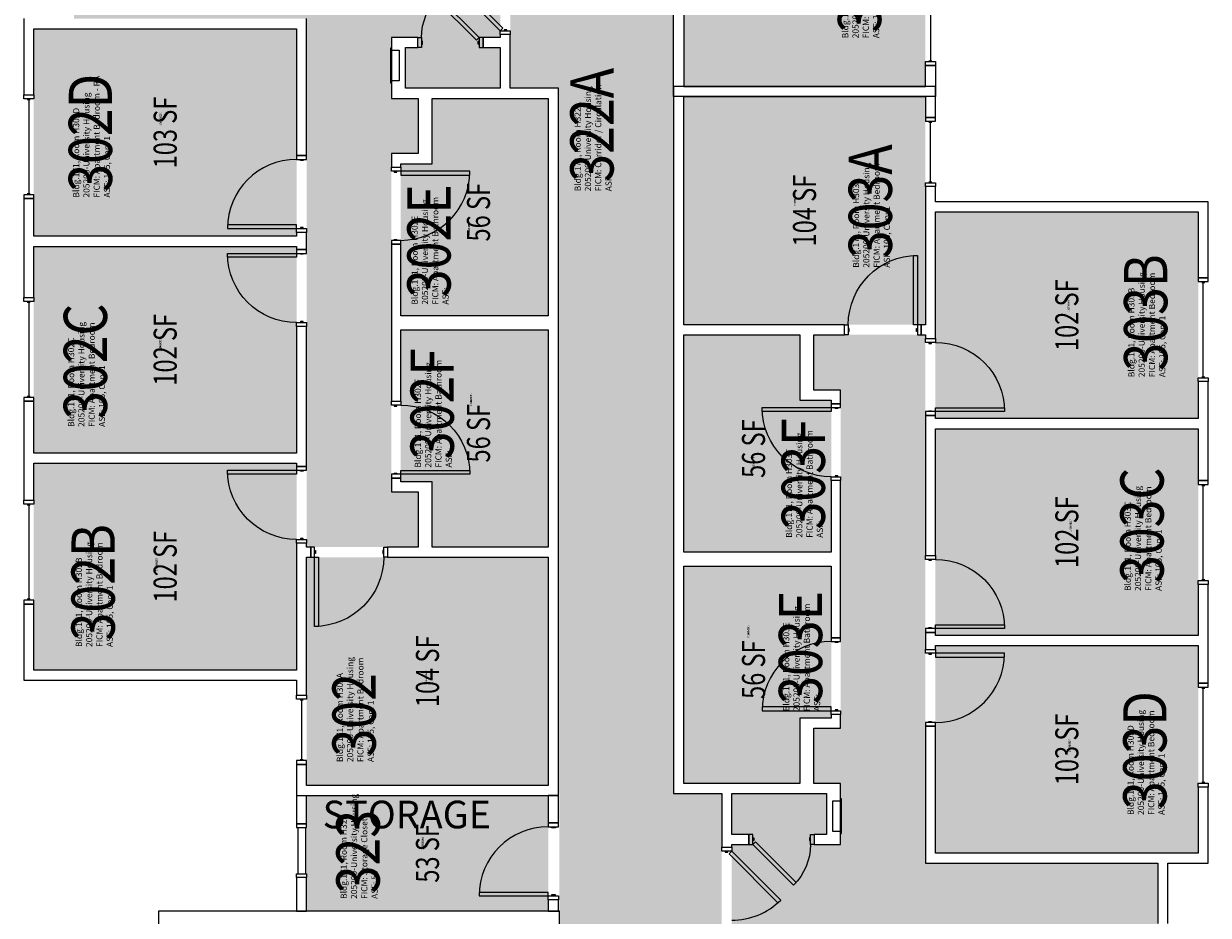
# Model space of a CAD drawing. Units: inches. Extents: x -105 to 3698, y -798 to 1624.
# Drawn here: x -105 to 512, y 315 to 779 of the extents above; entities that cross this region are included whole.
import ezdxf
from ezdxf.enums import TextEntityAlignment as Align

# ---------------------------------------------------------------- set-up
doc = ezdxf.new("R2010")
doc.units = ezdxf.units.IN
doc.header["$LTSCALE"] = 96
doc.header["$MEASUREMENT"] = 0
for name, color, linetype in [('A-AREA-IDEN', 1, 'Continuous'), ('A-DOOR', 2, 'Continuous'), ('A-GLAZ', 1, 'Continuous'), ('A-IDEN-RNUM', 7, 'Continuous'), ('A-IDEN-SNUM', 4, 'Continuous'), ('A-IDEN-VNUM', 4, 'Continuous'), ('A-WALL', 5, 'Continuous'), ('AREA-TEXT', 3, 'Continuous'), ('E-POWER', 2, 'Continuous'), ('Rooms-Category-Color', 7, 'Continuous'), ('Rooms-College-Color', 7, 'Continuous'), ('Rooms-Department-Color', 7, 'Continuous'), ('Rooms-Division-Color', 7, 'Continuous'), ('Rooms-Information', 7, 'Continuous')]:
    doc.layers.add(name, color=color, linetype=linetype)
doc.styles.add('AREA', font='arial.ttf', dxfattribs={"width": 0.75, "height": 12})
doc.styles.add('ROOMSNUMBER', font='txt.shx', dxfattribs={"height": 0.03})
doc.styles.add('ROOMVNUMBER', font='simplex.shx', dxfattribs={"width": 0.85})
doc.styles.get("Standard").update_dxf_attribs({"font": 'ARIALN.TTF'})

msp = doc.modelspace()

# ---------------------------------------------------------------- hatches: boundary and pattern name
h = msp.add_hatch()
h.set_pattern_fill('ANSI31', color=256, angle=90, style=0)
h.set_pattern_definition([(135, (-477.59335, 317.76704), (-0.088388348, -0.088388348), [])])
h.paths.add_polyline_path([(106.36, 649.24), (106.36, 707.97), (115.57, 707.97), (115.57, 649.24)], flags=9)
h = msp.add_hatch()
h.set_pattern_fill('ANSI31', color=256, angle=-90, style=0)
h.set_pattern_definition([(315, (884.59335, 805.23048), (0.088388348, 0.088388348), [])])
h.paths.add_polyline_path([(300.64, 473.76), (300.64, 415.03), (291.43, 415.03), (291.43, 473.76)], flags=9)
at = {"layer": 'Rooms-Category-Color', "true_color": 0xadadad}
msp.add_hatch(color=253, dxfattribs=at).paths.add_polyline_path([(173.5, 174.25), (233.5, 174.25), (233.5, 295.64), (258.5, 295.64), (258.5, 377.97), (233.5, 377.97), (233.5, 1108.78), (258.5, 1108.78), (258.5, 1191.11), (233.5, 1191.11), (233.5, 1345.75), (223, 1345.75), (223, 1456.5), (173.5, 1456.5), (173.5, 1093.72), (148.5, 1093.72), (148.5, 1011.39), (173.5, 1011.39), (173.5, 827.36), (148.5, 827.36), (148.5, 745.03), (173.5, 745.03), (174.12, 207.25), (173.51, 207.25), (173.5, 206.25)])
at = {"layer": 'Rooms-Category-Color', "true_color": 0x728ef3}
for points in [[(42.5, 506.25), (42.5, 781.25), (-78.5, 781.25), (-78.5, 916.75), (38.13, 916.75), (38.13, 832.61), (143.25, 832.61), (143.25, 771.48), (134.3, 771.48), (134.3, 766.23), (143.25, 766.23), (143.25, 745.03), (93.88, 745.03), (93.88, 766.23), (100.3, 766.23), (100.3, 771.48), (86.63, 771.48), (86.63, 739.78), (100.5, 739.78), (100.5, 711.03), (86.63, 711.03), (86.63, 535), (100.5, 535), (100.5, 506.25)], [(238.75, 746), (364.5, 746), (364.5, 864.75), (238.75, 864.75)], [(-99.5, 668.01), (-99.5, 776.01), (37.25, 776.01), (37.25, 668.01), (-99.06, 668.02)], [(238.75, 740.75), (364.5, 740.75), (364.5, 622), (238.75, 622)], [(168.25, 626.67), (168.25, 739.79), (107.75, 739.79), (107.75, 705.79), (91.5, 705.79), (91.5, 626.65)], [(369.75, 680.75), (506.5, 680.75), (506.5, 573.12), (369.75, 573.12)], [(-99.5, 555.14), (-99.5, 662.76), (37.24, 662.77), (37.25, 555.14), (-99.06, 555.15)], [(91.5, 540.28), (91.5, 619.4), (168.25, 619.4), (168.25, 506.27), (107.75, 506.26), (107.75, 540.26)], [(238.75, 616.75), (238.75, 503.61), (315.5, 503.61), (315.5, 582.75), (299.25, 582.75), (299.25, 616.75)], [(364.5, 616.75), (364.5, 341.75), (485.5, 341.75), (485.5, 206.25), (368.88, 206.25), (368.88, 290.39), (263.75, 290.39), (263.75, 351.52), (272.7, 351.52), (272.7, 356.77), (263.75, 356.77), (263.75, 377.97), (313.13, 377.97), (313.13, 356.77), (306.7, 356.77), (306.7, 351.52), (320.38, 351.52), (320.38, 383.22), (306.5, 383.22), (306.5, 411.97), (320.38, 411.97), (320.38, 588), (306.5, 588), (306.5, 616.75)], [(369.75, 567.87), (506.5, 567.87), (506.5, 460.25), (369.75, 460.25)], [(-99.5, 549.89), (-99.5, 442.26), (37.25, 442.26), (37.24, 549.9), (-99.06, 549.9)], [(168.25, 382.27), (42.5, 382.26), (42.5, 501.01), (168.25, 501.01)], [(238.75, 496.36), (238.75, 383.22), (299.25, 383.22), (299.25, 417.22), (315.5, 417.22), (315.5, 496.36)], [(369.75, 455), (506.5, 455), (506.5, 347), (369.75, 347)], [(42.5, 377), (168.25, 377), (168.25, 316.75), (42.5, 316.75)]]:
    msp.add_hatch(color=171, dxfattribs=at).paths.add_polyline_path(points)
at = {"layer": 'Rooms-College-Color', "true_color": 0xadadad}
for points in [[(173.5, 174.25), (233.5, 174.25), (233.5, 295.64), (258.5, 295.64), (258.5, 377.97), (233.5, 377.97), (233.5, 1108.78), (258.5, 1108.78), (258.5, 1191.11), (233.5, 1191.11), (233.5, 1345.75), (223, 1345.75), (223, 1456.5), (173.5, 1456.5), (173.5, 1093.72), (148.5, 1093.72), (148.5, 1011.39), (173.5, 1011.39), (173.5, 827.36), (148.5, 827.36), (148.5, 745.03), (173.5, 745.03), (174.12, 207.25), (173.51, 207.25), (173.5, 206.25)], [(42.5, 506.25), (42.5, 781.25), (-78.5, 781.25), (-78.5, 916.75), (38.13, 916.75), (38.13, 832.61), (143.25, 832.61), (143.25, 771.48), (134.3, 771.48), (134.3, 766.23), (143.25, 766.23), (143.25, 745.03), (93.88, 745.03), (93.88, 766.23), (100.3, 766.23), (100.3, 771.48), (86.63, 771.48), (86.63, 739.78), (100.5, 739.78), (100.5, 711.03), (86.63, 711.03), (86.63, 535), (100.5, 535), (100.5, 506.25)], [(238.75, 746), (364.5, 746), (364.5, 864.75), (238.75, 864.75)], [(-99.5, 668.01), (-99.5, 776.01), (37.25, 776.01), (37.25, 668.01), (-99.06, 668.02)], [(238.75, 740.75), (364.5, 740.75), (364.5, 622), (238.75, 622)], [(168.25, 626.67), (168.25, 739.79), (107.75, 739.79), (107.75, 705.79), (91.5, 705.79), (91.5, 626.65)], [(369.75, 680.75), (506.5, 680.75), (506.5, 573.12), (369.75, 573.12)], [(-99.5, 555.14), (-99.5, 662.76), (37.24, 662.77), (37.25, 555.14), (-99.06, 555.15)], [(91.5, 540.28), (91.5, 619.4), (168.25, 619.4), (168.25, 506.27), (107.75, 506.26), (107.75, 540.26)], [(238.75, 616.75), (238.75, 503.61), (315.5, 503.61), (315.5, 582.75), (299.25, 582.75), (299.25, 616.75)], [(364.5, 616.75), (364.5, 341.75), (485.5, 341.75), (485.5, 206.25), (368.88, 206.25), (368.88, 290.39), (263.75, 290.39), (263.75, 351.52), (272.7, 351.52), (272.7, 356.77), (263.75, 356.77), (263.75, 377.97), (313.13, 377.97), (313.13, 356.77), (306.7, 356.77), (306.7, 351.52), (320.38, 351.52), (320.38, 383.22), (306.5, 383.22), (306.5, 411.97), (320.38, 411.97), (320.38, 588), (306.5, 588), (306.5, 616.75)], [(369.75, 567.87), (506.5, 567.87), (506.5, 460.25), (369.75, 460.25)], [(-99.5, 549.89), (-99.5, 442.26), (37.25, 442.26), (37.24, 549.9), (-99.06, 549.9)], [(168.25, 382.27), (42.5, 382.26), (42.5, 501.01), (168.25, 501.01)], [(238.75, 496.36), (238.75, 383.22), (299.25, 383.22), (299.25, 417.22), (315.5, 417.22), (315.5, 496.36)], [(369.75, 455), (506.5, 455), (506.5, 347), (369.75, 347)], [(42.5, 377), (168.25, 377), (168.25, 316.75), (42.5, 316.75)]]:
    msp.add_hatch(color=253, dxfattribs=at).paths.add_polyline_path(points)
at = {"layer": 'Rooms-Department-Color', "true_color": 0xacacac}
msp.add_hatch(color=253, dxfattribs=at).paths.add_polyline_path([(173.5, 174.25), (233.5, 174.25), (233.5, 295.64), (258.5, 295.64), (258.5, 377.97), (233.5, 377.97), (233.5, 1108.78), (258.5, 1108.78), (258.5, 1191.11), (233.5, 1191.11), (233.5, 1345.75), (223, 1345.75), (223, 1456.5), (173.5, 1456.5), (173.5, 1093.72), (148.5, 1093.72), (148.5, 1011.39), (173.5, 1011.39), (173.5, 827.36), (148.5, 827.36), (148.5, 745.03), (173.5, 745.03), (174.12, 207.25), (173.51, 207.25), (173.5, 206.25)])
at = {"layer": 'Rooms-Department-Color', "true_color": 0x604aed}
for points in [[(42.5, 506.25), (42.5, 781.25), (-78.5, 781.25), (-78.5, 916.75), (38.13, 916.75), (38.13, 832.61), (143.25, 832.61), (143.25, 771.48), (134.3, 771.48), (134.3, 766.23), (143.25, 766.23), (143.25, 745.03), (93.88, 745.03), (93.88, 766.23), (100.3, 766.23), (100.3, 771.48), (86.63, 771.48), (86.63, 739.78), (100.5, 739.78), (100.5, 711.03), (86.63, 711.03), (86.63, 535), (100.5, 535), (100.5, 506.25)], [(238.75, 746), (364.5, 746), (364.5, 864.75), (238.75, 864.75)], [(-99.5, 668.01), (-99.5, 776.01), (37.25, 776.01), (37.25, 668.01), (-99.06, 668.02)], [(238.75, 740.75), (364.5, 740.75), (364.5, 622), (238.75, 622)], [(168.25, 626.67), (168.25, 739.79), (107.75, 739.79), (107.75, 705.79), (91.5, 705.79), (91.5, 626.65)], [(369.75, 680.75), (506.5, 680.75), (506.5, 573.12), (369.75, 573.12)], [(-99.5, 555.14), (-99.5, 662.76), (37.24, 662.77), (37.25, 555.14), (-99.06, 555.15)], [(91.5, 540.28), (91.5, 619.4), (168.25, 619.4), (168.25, 506.27), (107.75, 506.26), (107.75, 540.26)], [(238.75, 616.75), (238.75, 503.61), (315.5, 503.61), (315.5, 582.75), (299.25, 582.75), (299.25, 616.75)], [(364.5, 616.75), (364.5, 341.75), (485.5, 341.75), (485.5, 206.25), (368.88, 206.25), (368.88, 290.39), (263.75, 290.39), (263.75, 351.52), (272.7, 351.52), (272.7, 356.77), (263.75, 356.77), (263.75, 377.97), (313.13, 377.97), (313.13, 356.77), (306.7, 356.77), (306.7, 351.52), (320.38, 351.52), (320.38, 383.22), (306.5, 383.22), (306.5, 411.97), (320.38, 411.97), (320.38, 588), (306.5, 588), (306.5, 616.75)], [(369.75, 567.87), (506.5, 567.87), (506.5, 460.25), (369.75, 460.25)], [(-99.5, 549.89), (-99.5, 442.26), (37.25, 442.26), (37.24, 549.9), (-99.06, 549.9)], [(168.25, 382.27), (42.5, 382.26), (42.5, 501.01), (168.25, 501.01)], [(238.75, 496.36), (238.75, 383.22), (299.25, 383.22), (299.25, 417.22), (315.5, 417.22), (315.5, 496.36)], [(369.75, 455), (506.5, 455), (506.5, 347), (369.75, 347)], [(42.5, 377), (168.25, 377), (168.25, 316.75), (42.5, 316.75)]]:
    msp.add_hatch(color=173, dxfattribs=at).paths.add_polyline_path(points)
at = {"layer": 'Rooms-Division-Color', "true_color": 0xadadad}
msp.add_hatch(color=253, dxfattribs=at).paths.add_polyline_path([(173.5, 174.25), (233.5, 174.25), (233.5, 295.64), (258.5, 295.64), (258.5, 377.97), (233.5, 377.97), (233.5, 1108.78), (258.5, 1108.78), (258.5, 1191.11), (233.5, 1191.11), (233.5, 1345.75), (223, 1345.75), (223, 1456.5), (173.5, 1456.5), (173.5, 1093.72), (148.5, 1093.72), (148.5, 1011.39), (173.5, 1011.39), (173.5, 827.36), (148.5, 827.36), (148.5, 745.03), (173.5, 745.03), (174.12, 207.25), (173.51, 207.25), (173.5, 206.25)])
at = {"layer": 'Rooms-Division-Color', "true_color": 0x604aed}
for points in [[(42.5, 506.25), (42.5, 781.25), (-78.5, 781.25), (-78.5, 916.75), (38.13, 916.75), (38.13, 832.61), (143.25, 832.61), (143.25, 771.48), (134.3, 771.48), (134.3, 766.23), (143.25, 766.23), (143.25, 745.03), (93.88, 745.03), (93.88, 766.23), (100.3, 766.23), (100.3, 771.48), (86.63, 771.48), (86.63, 739.78), (100.5, 739.78), (100.5, 711.03), (86.63, 711.03), (86.63, 535), (100.5, 535), (100.5, 506.25)], [(238.75, 746), (364.5, 746), (364.5, 864.75), (238.75, 864.75)], [(-99.5, 668.01), (-99.5, 776.01), (37.25, 776.01), (37.25, 668.01), (-99.06, 668.02)], [(238.75, 740.75), (364.5, 740.75), (364.5, 622), (238.75, 622)], [(168.25, 626.67), (168.25, 739.79), (107.75, 739.79), (107.75, 705.79), (91.5, 705.79), (91.5, 626.65)], [(369.75, 680.75), (506.5, 680.75), (506.5, 573.12), (369.75, 573.12)], [(-99.5, 555.14), (-99.5, 662.76), (37.24, 662.77), (37.25, 555.14), (-99.06, 555.15)], [(91.5, 540.28), (91.5, 619.4), (168.25, 619.4), (168.25, 506.27), (107.75, 506.26), (107.75, 540.26)], [(238.75, 616.75), (238.75, 503.61), (315.5, 503.61), (315.5, 582.75), (299.25, 582.75), (299.25, 616.75)], [(364.5, 616.75), (364.5, 341.75), (485.5, 341.75), (485.5, 206.25), (368.88, 206.25), (368.88, 290.39), (263.75, 290.39), (263.75, 351.52), (272.7, 351.52), (272.7, 356.77), (263.75, 356.77), (263.75, 377.97), (313.13, 377.97), (313.13, 356.77), (306.7, 356.77), (306.7, 351.52), (320.38, 351.52), (320.38, 383.22), (306.5, 383.22), (306.5, 411.97), (320.38, 411.97), (320.38, 588), (306.5, 588), (306.5, 616.75)], [(369.75, 567.87), (506.5, 567.87), (506.5, 460.25), (369.75, 460.25)], [(-99.5, 549.89), (-99.5, 442.26), (37.25, 442.26), (37.24, 549.9), (-99.06, 549.9)], [(168.25, 382.27), (42.5, 382.26), (42.5, 501.01), (168.25, 501.01)], [(238.75, 496.36), (238.75, 383.22), (299.25, 383.22), (299.25, 417.22), (315.5, 417.22), (315.5, 496.36)], [(369.75, 455), (506.5, 455), (506.5, 347), (369.75, 347)], [(42.5, 377), (168.25, 377), (168.25, 316.75), (42.5, 316.75)]]:
    msp.add_hatch(color=173, dxfattribs=at).paths.add_polyline_path(points)

# ---------------------------------------------------------------- linework, layer by layer
at = {"layer": 'A-DOOR'}
for p, q in [((173.5, 362.75), (168.25, 362.75)), ((168.25, 362.75), (168.25, 360.75)), ((168.25, 360.75), (173.5, 360.75)), ((170, 360.12), (170, 360.75)), ((170, 360.75), (172, 360.75)), ((172, 360.12), (170, 360.12)), ((172, 360.75), (172, 360.12)), ((173.5, 360.75), (173.5, 362.75)), ((168.25, 326.5), (132.25, 326.5)), ((132.25, 326.5), (132.25, 324.75)), ((132.25, 324.75), (168.25, 324.75)), ((168.25, 324.75), (168.25, 326.5)), ((168.25, 322.75), (168.25, 324.75)), ((168.25, 324.75), (173.5, 324.75)), ((173.5, 322.75), (168.25, 322.75)), ((172, 325.37), (170, 325.37)), ((170, 325.37), (170, 324.75)), ((170, 324.75), (172, 324.75)), ((172, 324.75), (172, 325.37)), ((173.5, 324.75), (173.5, 322.75))]:
    msp.add_line(p, q, dxfattribs=at)
for points in [[(143.25, 774.97), (144.66, 776.38), (119.21, 801.84), (117.79, 800.42)], [(132.3, 771.48), (130.89, 770.07), (109.67, 791.28), (111.09, 792.69)], [(102.3, 766.23), (100.3, 766.23), (100.3, 771.48), (102.3, 771.48)], [(132.3, 766.23), (134.3, 766.23), (134.3, 771.48), (132.3, 771.48)], [(148.5, 774.97), (148.5, 772.97), (143.25, 772.97), (143.25, 774.97)], [(146.75, 774.97), (146.75, 775.47), (145.25, 775.47), (145.25, 774.97)], [(102.3, 767.98), (102.8, 767.98), (102.8, 769.48), (102.3, 769.48)], [(132.3, 767.98), (131.8, 767.98), (131.8, 769.48), (132.3, 769.48)], [(42.5, 708), (42.5, 710), (37.25, 710), (37.25, 708)], [(40.75, 708), (40.75, 707.5), (39.25, 707.5), (39.25, 708)], [(86.63, 701.89), (86.63, 703.89), (91.5, 703.89), (91.5, 701.89)], [(88, 701.89), (88, 701.39), (89.5, 701.39), (89.5, 701.89)], [(91.5, 701.89), (91.5, 699.89), (127.5, 699.89), (127.5, 701.89)], [(37.25, 672), (37.25, 674), (1.25, 674), (1.25, 672)], [(42.5, 672), (42.5, 670), (37.25, 670), (37.25, 672)], [(40.75, 672), (40.75, 672.5), (39.25, 672.5), (39.25, 672)], [(86.63, 665.89), (86.63, 663.89), (91.5, 663.89), (91.5, 665.89)], [(88, 665.89), (88, 666.39), (89.5, 666.39), (89.5, 665.89)], [(42.5, 659.12), (42.5, 661.12), (37.25, 661.12), (37.25, 659.12)], [(37.25, 659.12), (37.25, 657.12), (1.25, 657.12), (1.25, 659.12)], [(40.75, 659.12), (40.75, 658.62), (39.25, 658.62), (39.25, 659.12)], [(360.38, 622), (358.38, 622), (358.38, 658), (360.38, 658)], [(42.5, 623.12), (42.5, 621.12), (37.25, 621.12), (37.25, 623.12)], [(40.75, 623.12), (40.75, 623.62), (39.25, 623.62), (39.25, 623.12)], [(324.38, 616.75), (322.38, 616.75), (322.38, 622), (324.38, 622)], [(324.38, 618.5), (324.88, 618.5), (324.88, 620), (324.38, 620)], [(360.38, 618.5), (359.88, 618.5), (359.88, 620), (360.38, 620)], [(360.38, 616.75), (362.38, 616.75), (362.38, 622), (360.38, 622)], [(364.5, 612.75), (364.5, 614.75), (369.75, 614.75), (369.75, 612.75)], [(366.25, 612.75), (366.25, 612.25), (367.75, 612.25), (367.75, 612.75)], [(86.63, 580.14), (86.63, 582.14), (91.5, 582.14), (91.5, 580.14)], [(88, 580.14), (88, 579.64), (89.5, 579.64), (89.5, 580.14)], [(320.38, 578.86), (320.38, 580.86), (315.5, 580.86), (315.5, 578.86)], [(315.5, 578.86), (315.5, 576.86), (279.5, 576.86), (279.5, 578.86)], [(319, 578.86), (319, 578.36), (317.5, 578.36), (317.5, 578.86)], [(364.5, 576.75), (364.5, 574.75), (369.75, 574.75), (369.75, 576.75)], [(366.25, 576.75), (366.25, 577.25), (367.75, 577.25), (367.75, 576.75)], [(369.75, 576.75), (369.75, 578.75), (405.75, 578.75), (405.75, 576.75)], [(37.25, 546.25), (37.25, 544.25), (1.25, 544.25), (1.25, 546.25)], [(42.5, 546.25), (42.5, 548.25), (37.25, 548.25), (37.25, 546.25)], [(40.75, 546.25), (40.75, 545.75), (39.25, 545.75), (39.25, 546.25)], [(86.63, 544.14), (86.63, 542.14), (91.5, 542.14), (91.5, 544.14)], [(88, 544.14), (88, 544.64), (89.5, 544.64), (89.5, 544.14)], [(91.5, 544.14), (91.5, 546.14), (127.5, 546.14), (127.5, 544.14)], [(320.38, 542.86), (320.38, 540.86), (315.5, 540.86), (315.5, 542.86)], [(319, 542.86), (319, 543.36), (317.5, 543.36), (317.5, 542.86)], [(42.5, 510.25), (42.5, 508.25), (37.25, 508.25), (37.25, 510.25)], [(40.75, 510.25), (40.75, 510.75), (39.25, 510.75), (39.25, 510.25)], [(46.62, 506.25), (44.62, 506.25), (44.62, 501), (46.62, 501)], [(82.62, 506.25), (84.62, 506.25), (84.62, 501), (82.62, 501)], [(46.62, 504.5), (47.12, 504.5), (47.12, 503), (46.62, 503)], [(46.62, 501), (48.62, 501), (48.62, 465), (46.62, 465)], [(82.62, 504.5), (82.12, 504.5), (82.12, 503), (82.62, 503)], [(364.5, 499.87), (364.5, 501.87), (369.75, 501.87), (369.75, 499.87)], [(366.25, 499.87), (366.25, 499.37), (367.75, 499.37), (367.75, 499.87)], [(364.5, 463.87), (364.5, 461.87), (369.75, 461.87), (369.75, 463.87)], [(366.25, 463.87), (366.25, 464.37), (367.75, 464.37), (367.75, 463.87)], [(369.75, 463.87), (369.75, 465.87), (405.75, 465.87), (405.75, 463.87)], [(320.38, 457.11), (320.38, 459.11), (315.5, 459.11), (315.5, 457.11)], [(319, 457.11), (319, 456.61), (317.5, 456.61), (317.5, 457.11)], [(364.5, 451), (364.5, 453), (369.75, 453), (369.75, 451)], [(366.25, 451), (366.25, 450.5), (367.75, 450.5), (367.75, 451)], [(369.75, 451), (369.75, 449), (405.75, 449), (405.75, 451)], [(315.5, 421.11), (315.5, 423.11), (279.5, 423.11), (279.5, 421.11)], [(320.38, 421.11), (320.38, 419.11), (315.5, 419.11), (315.5, 421.11)], [(319, 421.11), (319, 421.61), (317.5, 421.61), (317.5, 421.11)], [(364.5, 415), (364.5, 413), (369.75, 413), (369.75, 415)], [(366.25, 415), (366.25, 415.5), (367.75, 415.5), (367.75, 415)], [(274.7, 356.77), (272.7, 356.77), (272.7, 351.52), (274.7, 351.52)], [(274.7, 355.02), (275.2, 355.02), (275.2, 353.52), (274.7, 353.52)], [(274.7, 351.52), (276.11, 352.93), (297.33, 331.72), (295.91, 330.3)], [(304.7, 355.02), (304.2, 355.02), (304.2, 353.52), (304.7, 353.52)], [(304.7, 356.77), (306.7, 356.77), (306.7, 351.52), (304.7, 351.52)], [(258.5, 348.03), (258.5, 350.03), (263.75, 350.03), (263.75, 348.03)], [(260.25, 348.03), (260.25, 347.53), (261.75, 347.53), (261.75, 348.03)], [(263.75, 348.03), (262.34, 346.62), (287.79, 321.16), (289.21, 322.57)]]:
    msp.add_lwpolyline(points, close=True, dxfattribs=at)
at = {"layer": 'A-DOOR', "extrusion": (0, 0, -1)}
for centre, radius, start, end in [((-132.3, 771.48), 30, 0, 45), ((-37.25, 659.12), 36, 270, 0), ((-360.38, 622), 36, 0, 90), ((-369.75, 576.75), 36, 90, 180), ((-91.5, 544.14), 36, 90, 180), ((-315.5, 578.86), 36, 270, 0), ((-37.25, 546.25), 36, 270, 0), ((-46.62, 501), 36, 180, 270), ((-369.75, 463.87), 36, 90, 180), ((-274.7, 351.52), 30, 180, 225)]:
    msp.add_arc(centre, radius, start, end, dxfattribs=at)
at = {"layer": 'A-DOOR'}
for centre, start, end in [((37.25, 672), 90, 180), ((91.5, 701.89), 270, 0), ((315.5, 421.11), 90, 180), ((369.75, 451), 270, 0), ((168.25, 324.75), 90, 180), ((263.75, 348.03), 270, 315)]:
    msp.add_arc(centre, 36, start, end, dxfattribs=at)
at = {"layer": 'A-GLAZ'}
for p, q in [((367.13, 790.38), (367.13, 759.38)), ((366.38, 759.38), (367.88, 759.38)), ((-101.37, 739.09), (-102.87, 739.09)), ((-102.12, 739.09), (-102.12, 690.09)), ((366.38, 727.37), (367.88, 727.37)), ((367.13, 696.37), (367.13, 727.37)), ((366.38, 696.37), (367.88, 696.37)), ((-101.37, 690.09), (-102.87, 690.09)), ((508.38, 643.9), (509.88, 643.9)), ((509.13, 594.9), (509.13, 643.9)), ((-101.37, 633.62), (-102.87, 633.62)), ((-102.12, 633.62), (-102.12, 584.62)), ((508.38, 594.9), (509.88, 594.9)), ((-101.37, 584.62), (-102.87, 584.62)), ((508.38, 538.37), (509.88, 538.37)), ((509.13, 489.37), (509.13, 538.37)), ((-101.37, 528.1), (-102.87, 528.1)), ((-102.12, 528.1), (-102.12, 479.1)), ((508.38, 489.37), (509.88, 489.37)), ((-101.37, 479.1), (-102.87, 479.1)), ((508.38, 432.9), (509.88, 432.9)), ((509.13, 383.9), (509.13, 432.9)), ((40.63, 426.63), (39.13, 426.63)), ((39.88, 426.63), (39.88, 395.63)), ((40.63, 395.63), (39.13, 395.63)), ((508.38, 383.9), (509.88, 383.9)), ((42.5, 362.26), (37.25, 362.26)), ((37.25, 362.26), (37.25, 360.26)), ((37.25, 360.26), (42.5, 360.26)), ((37.87, 360.26), (37.87, 336.26)), ((41.87, 360.26), (41.87, 336.26)), ((42.5, 360.26), (42.5, 362.26)), ((37.25, 334.26), (37.25, 336.26)), ((37.25, 336.26), (42.5, 336.26)), ((42.5, 334.26), (37.25, 334.26)), ((42.5, 336.26), (42.5, 334.26))]:
    msp.add_line(p, q, dxfattribs=at)
for points in [[(369.75, 758.88), (369.75, 756.88), (364.5, 756.88), (364.5, 758.88)], [(-104.75, 739.59), (-104.75, 741.59), (-99.5, 741.59), (-99.5, 739.59)], [(369.75, 727.87), (369.75, 729.87), (364.5, 729.87), (364.5, 727.87)], [(369.75, 695.87), (369.75, 693.87), (364.5, 693.87), (364.5, 695.87)], [(-104.75, 689.59), (-104.75, 687.59), (-99.5, 687.59), (-99.5, 689.59)], [(511.75, 644.4), (511.75, 646.4), (506.5, 646.4), (506.5, 644.4)], [(-104.75, 634.12), (-104.75, 636.12), (-99.5, 636.12), (-99.5, 634.12)], [(511.75, 594.4), (511.75, 592.4), (506.5, 592.4), (506.5, 594.4)], [(-104.75, 584.12), (-104.75, 582.12), (-99.5, 582.12), (-99.5, 584.12)], [(511.75, 538.87), (511.75, 540.87), (506.5, 540.87), (506.5, 538.87)], [(-104.75, 528.6), (-104.75, 530.6), (-99.5, 530.6), (-99.5, 528.6)], [(511.75, 488.87), (511.75, 486.87), (506.5, 486.87), (506.5, 488.87)], [(-104.75, 478.6), (-104.75, 476.6), (-99.5, 476.6), (-99.5, 478.6)], [(511.75, 433.4), (511.75, 435.4), (506.5, 435.4), (506.5, 433.4)], [(37.25, 427.13), (37.25, 429.13), (42.5, 429.13), (42.5, 427.13)], [(37.25, 395.13), (37.25, 393.13), (42.5, 393.13), (42.5, 395.13)], [(511.75, 383.4), (511.75, 381.4), (506.5, 381.4), (506.5, 383.4)]]:
    msp.add_lwpolyline(points, close=True, dxfattribs=at)
at = {"layer": 'A-WALL'}
for p, q in [((233.5, 740.75), (233.5, 869.37)), ((238.75, 864.75), (238.75, 746)), ((-104.75, 781.25), (-104.75, 741.59)), ((42.5, 710), (42.5, 781.25)), ((-99.5, 741.59), (-99.5, 776)), ((-99.5, 776), (37.25, 776)), ((37.25, 776), (37.25, 710)), ((86.63, 771.48), (86.63, 739.78)), ((100.3, 771.48), (86.63, 771.48)), ((100.3, 766.23), (100.3, 771.48)), ((143.25, 771.48), (134.3, 771.48)), ((134.3, 771.48), (134.3, 766.23)), ((143.25, 772.97), (143.25, 771.48)), ((148.5, 772.97), (143.25, 772.97)), ((148.5, 745.03), (148.5, 772.97)), ((93.88, 745.03), (93.88, 766.23)), ((93.88, 766.23), (100.3, 766.23)), ((134.3, 766.23), (143.25, 766.23)), ((143.25, 766.23), (143.25, 745.03)), ((364.5, 746), (364.5, 756.88)), ((364.5, 756.88), (369.75, 756.88)), ((369.75, 756.88), (369.75, 740.75)), ((369.75, 746), (233.5, 746)), ((233.5, 746), (233.5, 617.37)), ((238.75, 746), (364.5, 746)), ((369.75, 729.87), (369.75, 746)), ((-104.75, 741.59), (-99.5, 741.59)), ((143.25, 745.03), (93.88, 745.03)), ((173.5, 745.03), (148.5, 745.03)), ((173.5, 505.62), (173.5, 745.03)), ((369.75, 740.75), (233.5, 740.75)), ((238.75, 740.75), (364.5, 740.75)), ((238.75, 622), (238.75, 740.75)), ((364.5, 740.75), (364.5, 729.87)), ((86.63, 739.78), (100.5, 739.78)), ((100.5, 739.78), (100.5, 711.03)), ((107.75, 705.78), (107.75, 739.78)), ((107.75, 739.78), (168.25, 739.78)), ((168.25, 739.78), (168.25, 626.64)), ((364.5, 729.87), (369.75, 729.87)), ((37.25, 710), (42.5, 710)), ((86.63, 711.03), (86.63, 703.89)), ((100.5, 711.03), (86.63, 711.03)), ((86.63, 703.89), (91.5, 703.89)), ((91.5, 703.89), (91.5, 705.78)), ((91.5, 705.78), (107.75, 705.78)), ((369.75, 693.87), (364.5, 693.87)), ((364.5, 693.87), (364.5, 685.37)), ((369.75, 686), (369.75, 693.87)), ((-104.75, 687.59), (-104.75, 636.12)), ((-99.5, 687.59), (-104.75, 687.59)), ((-99.5, 668), (-99.5, 687.59)), ((364.5, 685.37), (364.5, 622)), ((511.75, 686), (369.75, 686)), ((511.75, 646.4), (511.75, 686)), ((369.75, 680.75), (506.5, 680.75)), ((369.75, 614.75), (369.75, 680.75)), ((506.5, 680.75), (506.5, 646.4)), ((37.25, 668), (-99.5, 668)), ((37.25, 670), (37.25, 668)), ((42.5, 670), (37.25, 670)), ((42.5, 661.12), (42.5, 670)), ((-99.5, 636.12), (-99.5, 662.75)), ((-99.5, 662.75), (37.25, 662.75)), ((37.25, 662.75), (37.25, 661.12)), ((37.25, 661.12), (42.5, 661.12)), ((86.63, 663.89), (86.63, 582.14)), ((91.5, 663.89), (86.63, 663.89)), ((91.5, 626.64), (91.5, 663.89)), ((506.5, 646.4), (511.75, 646.4)), ((-104.75, 636.12), (-99.5, 636.12)), ((168.25, 626.64), (91.5, 626.64)), ((37.25, 621.12), (37.25, 555.12)), ((42.5, 621.12), (37.25, 621.12)), ((42.5, 548.25), (42.5, 621.12)), ((91.5, 582.14), (91.5, 619.39)), ((91.5, 619.39), (168.25, 619.39)), ((168.25, 619.39), (168.25, 506.25)), ((233.5, 617.37), (233.5, 377.97)), ((319.75, 622), (238.75, 622)), ((238.75, 616.75), (299.25, 616.75)), ((238.75, 503.61), (238.75, 616.75)), ((299.25, 616.75), (299.25, 582.75)), ((306.5, 616.75), (319.75, 616.75)), ((306.5, 588), (306.5, 616.75)), ((322.38, 622), (319.75, 622)), ((319.75, 616.75), (322.38, 616.75)), ((322.38, 616.75), (322.38, 622)), ((364.5, 622), (362.38, 622)), ((362.38, 622), (362.38, 616.75)), ((362.38, 616.75), (364.5, 616.75)), ((364.5, 616.75), (364.5, 614.75)), ((364.5, 614.75), (369.75, 614.75)), ((511.75, 592.4), (506.5, 592.4)), ((506.5, 592.4), (506.5, 573.12)), ((511.75, 540.87), (511.75, 592.4)), ((320.38, 588), (306.5, 588)), ((320.38, 580.86), (320.38, 588)), ((-99.5, 582.12), (-104.75, 582.12)), ((-104.75, 582.12), (-104.75, 530.6)), ((-99.5, 555.12), (-99.5, 582.12)), ((86.63, 582.14), (91.5, 582.14)), ((299.25, 582.75), (315.5, 582.75)), ((315.5, 582.75), (315.5, 580.86)), ((315.5, 580.86), (320.38, 580.86)), ((369.75, 574.75), (364.5, 574.75)), ((364.5, 574.75), (364.5, 501.87)), ((369.75, 573.12), (369.75, 574.75)), ((506.5, 573.12), (369.75, 573.12)), ((369.75, 567.87), (506.5, 567.87)), ((369.75, 501.87), (369.75, 567.87)), ((506.5, 567.87), (506.5, 540.87)), ((37.25, 555.12), (-99.5, 555.12)), ((-99.5, 549.87), (37.25, 549.87)), ((-99.5, 530.6), (-99.5, 549.87)), ((37.25, 549.87), (37.25, 548.25)), ((37.25, 548.25), (42.5, 548.25)), ((86.63, 542.14), (86.63, 535)), ((91.5, 542.14), (86.63, 542.14)), ((91.5, 540.25), (91.5, 542.14)), ((107.75, 540.25), (91.5, 540.25)), ((107.75, 506.25), (107.75, 540.25)), ((320.38, 540.86), (315.5, 540.86)), ((315.5, 540.86), (315.5, 503.61)), ((320.38, 459.11), (320.38, 540.86)), ((506.5, 540.87), (511.75, 540.87)), ((-104.75, 530.6), (-99.5, 530.6)), ((86.63, 535), (100.5, 535)), ((100.5, 535), (100.5, 506.25)), ((37.25, 508.25), (37.25, 442.25)), ((42.5, 508.25), (37.25, 508.25)), ((42.5, 506.25), (42.5, 508.25)), ((44.62, 506.25), (42.5, 506.25)), ((44.62, 501), (44.62, 506.25)), ((87.25, 506.25), (84.62, 506.25)), ((84.62, 506.25), (84.62, 501)), ((100.5, 506.25), (87.25, 506.25)), ((168.25, 506.25), (107.75, 506.25)), ((173.5, 377), (173.5, 505.62)), ((42.5, 437.62), (42.5, 501)), ((42.5, 501), (44.62, 501)), ((84.62, 501), (87.25, 501)), ((87.25, 501), (168.25, 501)), ((168.25, 501), (168.25, 382.25)), ((315.5, 503.61), (238.75, 503.61)), ((364.5, 501.87), (369.75, 501.87)), ((238.75, 496.36), (315.5, 496.36)), ((238.75, 383.22), (238.75, 496.36)), ((315.5, 496.36), (315.5, 459.11)), ((511.75, 486.87), (506.5, 486.87)), ((506.5, 486.87), (506.5, 460.25)), ((511.75, 435.4), (511.75, 486.87)), ((-104.75, 476.6), (-104.75, 437)), ((-99.5, 476.6), (-104.75, 476.6)), ((-99.5, 442.25), (-99.5, 476.6)), ((315.5, 459.11), (320.38, 459.11)), ((369.75, 461.87), (364.5, 461.87)), ((364.5, 461.87), (364.5, 453)), ((369.75, 460.25), (369.75, 461.87)), ((506.5, 460.25), (369.75, 460.25)), ((364.5, 453), (369.75, 453)), ((369.75, 455), (506.5, 455)), ((369.75, 453), (369.75, 455)), ((506.5, 455), (506.5, 435.4)), ((37.25, 442.25), (-99.5, 442.25)), ((-104.75, 437), (37.25, 437)), ((37.25, 437), (37.25, 429.13)), ((42.5, 429.13), (42.5, 437.62)), ((506.5, 435.4), (511.75, 435.4)), ((37.25, 429.13), (42.5, 429.13)), ((315.5, 417.22), (299.25, 417.22)), ((299.25, 417.22), (299.25, 383.22)), ((320.38, 419.11), (315.5, 419.11)), ((315.5, 419.11), (315.5, 417.22)), ((320.38, 411.97), (320.38, 419.11)), ((306.5, 411.97), (320.38, 411.97)), ((306.5, 383.22), (306.5, 411.97)), ((369.75, 413), (364.5, 413)), ((364.5, 413), (364.5, 341.75)), ((369.75, 347), (369.75, 413)), ((37.25, 393.13), (37.25, 377)), ((42.5, 393.13), (37.25, 393.13)), ((42.5, 382.25), (42.5, 393.13)), ((168.25, 382.25), (42.5, 382.25)), ((299.25, 383.22), (238.75, 383.22)), ((320.38, 383.22), (306.5, 383.22)), ((320.38, 351.52), (320.38, 383.22)), ((37.25, 377), (42.5, 377)), ((37.25, 377), (37.25, 362.26)), ((37.25, 377), (173.5, 377)), ((42.5, 362.26), (42.5, 377)), ((173.5, 377), (168.25, 377)), ((168.25, 377), (168.25, 362.75)), ((173.5, 362.75), (173.5, 377)), ((233.5, 377.97), (258.5, 377.97)), ((258.5, 377.97), (258.5, 350.03)), ((263.75, 356.77), (263.75, 377.97)), ((263.75, 377.97), (313.13, 377.97)), ((313.13, 377.97), (313.13, 356.77)), ((511.75, 381.4), (506.5, 381.4)), ((506.5, 381.4), (506.5, 347)), ((511.75, 341.75), (511.75, 381.4)), ((37.25, 362.26), (42.5, 362.26)), ((168.25, 362.75), (173.5, 362.75)), ((272.7, 356.77), (263.75, 356.77)), ((263.75, 351.52), (272.7, 351.52)), ((263.75, 350.03), (263.75, 351.52)), ((272.7, 351.52), (272.7, 356.77)), ((313.13, 356.77), (306.7, 356.77)), ((306.7, 356.77), (306.7, 351.52)), ((306.7, 351.52), (320.38, 351.52)), ((258.5, 350.03), (263.75, 350.03)), ((506.5, 347), (369.75, 347)), ((364.5, 341.75), (485.5, 341.75)), ((485.5, 341.75), (485.5, 310.36)), ((490.75, 341.75), (511.75, 341.75)), ((490.75, 310.36), (490.75, 341.75)), ((42.5, 334.26), (37.25, 334.26)), ((37.25, 334.26), (37.25, 316.75)), ((42.5, 316.75), (42.5, 334.26)), ((173.5, 322.75), (168.25, 322.75)), ((168.25, 322.75), (168.25, 316.75)), ((173.5, 316.75), (173.5, 322.75)), ((-34.63, 316.75), (-34.63, 280)), ((174.12, 316.75), (-34.63, 316.75)), ((37.25, 316.75), (42.5, 316.75)), ((168.25, 316.75), (173.5, 316.75)), ((174.12, 255.87), (174.12, 316.75))]:
    msp.add_line(p, q, dxfattribs=at)
at = {"layer": 'E-POWER'}
for points in [[(86.63, 765.83), (86.13, 765.83), (86.13, 747.83), (86.63, 747.83)], [(320.38, 357.17), (320.88, 357.17), (320.88, 375.17), (320.38, 375.17)]]:
    msp.add_lwpolyline(points, close=True, dxfattribs=at)
for points in [[(86.63, 764.83), (90.63, 764.83), (90.63, 748.83), (86.63, 748.83)], [(320.38, 358.17), (316.38, 358.17), (316.38, 374.17), (320.38, 374.17)]]:
    msp.add_lwpolyline(points, dxfattribs=at)

# ---------------------------------------------------------------- texts
at = {"layer": 'A-AREA-IDEN'}
msp.add_text('STORAGE', height=14.4, dxfattribs=at).set_placement((94.63, 359.89), align=Align.CENTER)
at = {"layer": 'A-IDEN-RNUM', "style": 'ROOMSNUMBER', "width": 0.85}
for s, p in [('0302-D0', (-33.48, 729.09)), ('0303-A0', (296.56, 687.04)), ('0302-E0', (127.06, 671.96)), ('0303-B0', (439.02, 632.15)), ('0302-C0', (-33.65, 611.39)), ('0302-F0', (128.07, 583.1)), ('0303-F0', (275.04, 549.89)), ('0303-C0', (440.07, 517.51)), ('0302-B0', (-35.57, 497.31)), ('0303-E0', (272.42, 462.2)), ('0302-A0', (104.7, 438.71)), ('0303-D0', (439.58, 402.98)), ('0323-00', (102.91, 352.1))]:
    msp.add_text(s, height=1, rotation=90, dxfattribs=at).set_placement(p, align=Align.MIDDLE_CENTER)
at = {"layer": 'A-IDEN-SNUM', "style": 'ROOMSNUMBER', "width": 0.85}
for s, p in [('1710H302D0', (-33.48, 729.09)), ('1710H303A0', (296.56, 687.04)), ('1710H302E0', (127.06, 671.96)), ('1710H303B0', (439.02, 632.15)), ('1710H302C0', (-33.65, 611.39)), ('1710H302F0', (128.07, 583.1)), ('1710H303F0', (275.04, 549.89)), ('1710H303C0', (440.07, 517.51)), ('1710H302B0', (-35.57, 497.31)), ('1710H303E0', (272.42, 462.2)), ('1710H302A0', (104.7, 438.71)), ('1710H303D0', (439.58, 402.98)), ('1710H32300', (102.91, 352.1))]:
    msp.add_text(s, height=1, rotation=90, dxfattribs=at).set_placement(p, align=Align.MIDDLE_CENTER)
at = {"layer": 'A-IDEN-VNUM', "style": 'ROOMVNUMBER', "width": 0.85}
for s, p in [('305D', (330.23, 804.73)), ('322A', (190.97, 726.01)), ('302D', (-70.05, 721.84)), ('303A', (335.84, 686.26)), ('302E', (106.16, 665.67)), ('303B', (479.15, 628.36)), ('302C', (-72.65, 602.95)), ('302F', (107.82, 580.89)), ('303F', (300.96, 544.34)), ('303C', (477.23, 517.59)), ('302B', (-68.62, 487.96)), ('303E', (299.52, 454.09)), ('302', (67.19, 418.97)), ('303D', (478.74, 400.57)), ('323', (69.23, 347.76))]:
    msp.add_text(s, height=22.5, rotation=90, dxfattribs=at).set_placement(p, align=Align.MIDDLE_CENTER)
at = {"layer": 'AREA-TEXT', "style": 'AREA', "width": 0.75}
for s, p in [('103 SF', (-31.12, 722.01)), ('104 SF', (301.62, 681.37)), ('56 SF', (131.93, 680.54)), ('102 SF', (438.12, 626.94)), ('102 SF', (-31.13, 608.95)), ('56 SF', (131.93, 565.52)), ('56 SF', (275.07, 557.49)), ('102 SF', (438.12, 514.06)), ('102 SF', (-31.13, 496.08)), ('104 SF', (105.37, 441.64)), ('56 SF', (275.07, 442.48)), ('103 SF', (438.12, 401)), ('53 SF', (105.37, 346.87))]:
    msp.add_text(s, height=12, rotation=90, dxfattribs=at).set_placement(p, align=Align.MIDDLE_CENTER)

# ---------------------------------------------------------------- next in the draw order: texts
at = {"layer": 'Rooms-Information', "width": 72, "attachment_point": 7, "rotation": 90, "style": 'ROOMVNUMBER', "bg_fill": 3, "box_fill_scale": 1.5, "bg_fill_color": 256, "bg_fill_true_color": 13158600, "bg_fill_transparency": 0}
for s, insert, char_height in [('Bldg.171, Room H305D^M^J205200-University Housing^M^JFICM: Apartment Bedroom^M^JASF: 105, Cap: 1', (341.48, 771.03), 3.2143), ('Bldg.171, Room H302D^M^J205200-University Housing^M^JFICM: Apartment Bedroom - RA^M^JASF: 105, Cap: 1', (-58.8, 688.15), 3.21429), ('Bldg.171, Room H322A^M^J205200-University Housing^M^JFICM: Corridor / Circulation^M^JASF: ', (202.22, 691.4), 3.2143), ('Bldg.171, Room H303A^M^J205200-University Housing^M^JFICM: Apartment Bedroom^M^JASF: 105, Cap: 1', (347.09, 651.65), 3.2143), ('Bldg.171, Room H302E^M^J205200-University Housing^M^JFICM: Apartment Bathroom^M^JASF: ', (117.41, 632.43), 3.2143), ('Bldg.171, Room H303B^M^J205200-University Housing^M^JFICM: Apartment Bedroom^M^JASF: 105, Cap: 1', (490.4, 594.67), 3.2143), ('Bldg.171, Room H302C^M^J205200-University Housing^M^JFICM: Apartment Bedroom^M^JASF: 105, Cap: 1', (-61.4, 568.8), 3.2143), ('Bldg.171, Room H302F^M^J205200-University Housing^M^JFICM: Apartment Bathroom^M^JASF: ', (119.07, 547.65), 3.2143), ('Bldg.171, Room H303F^M^J205200-University Housing^M^JFICM: Apartment Bathroom^M^JASF: ', (312.21, 511.1), 3.2143), ('Bldg.171, Room H303C^M^J205200-University Housing^M^JFICM: Apartment Bedroom^M^JASF: 105, Cap: 1', (488.48, 483.44), 3.2143), ('Bldg.171, Room H302B^M^J205200-University Housing^M^JFICM: Apartment Bedroom^M^JASF: 105, Cap: 1', (-57.37, 454.27), 3.2143), ('Bldg.171, Room H303E^M^J205200-University Housing^M^JFICM: Apartment Bathroom^M^JASF: ', (310.77, 420.85), 3.2143), ('Bldg.171, Room H302A^M^J205200-University Housing^M^JFICM: Apartment Bedroom^M^JASF: 105, Cap: 1', (78.44, 394.38), 3.2143), ('Bldg.171, Room H303D^M^J205200-University Housing^M^JFICM: Apartment Bedroom^M^JASF: 105, Cap: 1', (489.99, 366.87), 3.2143), ('Bldg.171, Room H323^M^J205200-University Housing^M^JFICM: Storage Closet^M^JASF: 53', (80.48, 323.17), 3.2143)]:
    msp.add_mtext(s, dxfattribs=dict(at, insert=insert, char_height=char_height))

doc.saveas('drawing.dxf')
